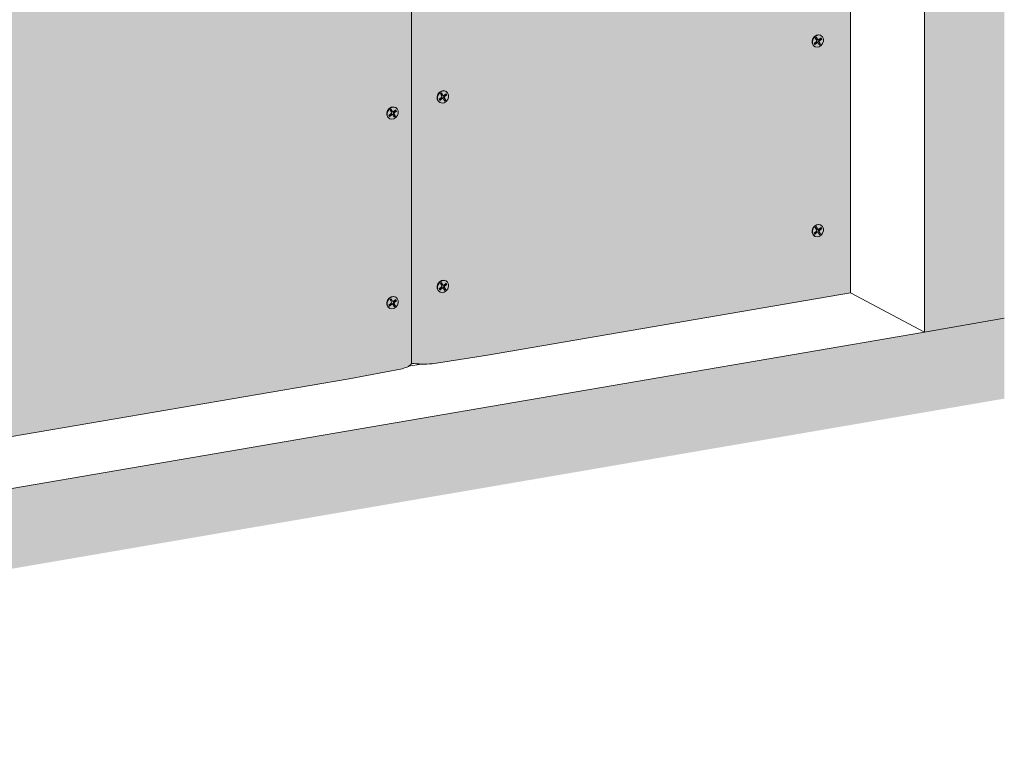
# Model space of a CAD drawing. Units: metres. Extents: x 1671 to 3110, y -1025 to 1243.
# Drawn here: x 2335 to 2953, y -187 to 271 of the extents above; entities that cross this region are included whole.
import ezdxf

# ---------------------------------------------------------------- set-up
doc = ezdxf.new("R2010")
doc.units = ezdxf.units.M
doc.layers.add('Rigips Befestigungen', color=8, linetype='Continuous')
doc.layers.add('Rigips Schr Die Blaue FH', color=7, linetype='Continuous', true_color=0xa7d1e2)
doc.layers.add('Rigips Schr RB FH', color=7, linetype='Continuous', true_color=0xdedede)

msp = doc.modelspace()

# ---------------------------------------------------------------- hatches: boundary and pattern name
at = {"layer": 'Rigips Schr Die Blaue FH'}
h = msp.add_hatch(color=256, dxfattribs=at)
h.dxf.hatch_style = 1
edge = h.paths.add_edge_path()
edge.add_line((2856.69, 600.28), (2628.56, 561.16))
edge.add_line((2628.56, 561.16), (2593.73, 555.74))
edge.add_ellipse((2588.25, 561.18), major_axis=(-18.9, 0), ratio=0.301211, start_angle=67.12685, end_angle=106.86971, ccw=False)
edge.add_line((2580.9, 555.94), (2580.9, 55.32))
edge.add_ellipse((2588.25, 60.57), major_axis=(-18.9, 0), ratio=0.301211, start_angle=67.12685, end_angle=86.76929)
edge.add_ellipse((2588.25, 60.57), major_axis=(-18.9, 0), ratio=0.301211, start_angle=86.76929, end_angle=106.86971)
edge.add_line((2593.73, 55.12), (2628.56, 60.55))
edge.add_line((2628.56, 60.55), (2856.69, 99.66))
edge.add_line((2856.69, 99.66), (2856.69, 600.28))
edge = h.paths.add_edge_path()
edge.add_ellipse((2562.18, 556.71), major_axis=(18.9, 0), ratio=0.301211, start_angle=312.43164, end_angle=352.17449, ccw=False)
edge.add_line((2574.93, 552.51), (2541.65, 546.26))
edge.add_line((2541.65, 546.26), (2166.03, 481.86))
edge.add_line((2166.03, 481.86), (2085.4, 379.56))
edge.add_line((2085.4, 379.56), (2050.57, 336.77))
edge.add_ellipse((2045.09, 346.2), major_axis=(17.16, 20.35), ratio=0.389809, start_angle=222.31405, end_angle=262.0569, ccw=False)
edge.add_line((2037.74, 326.65), (2037.74, -37.81))
edge.add_ellipse((2045.09, -32.57), major_axis=(18.9, 0), ratio=0.301211, start_angle=247.12685, end_angle=266.76929)
edge.add_ellipse((2045.09, -32.57), major_axis=(18.9, 0), ratio=0.301211, start_angle=266.76929, end_angle=286.86971)
edge.add_line((2050.57, -38.01), (2085.4, -32.59))
edge.add_line((2085.4, -32.59), (2541.65, 45.65))
edge.add_line((2541.65, 45.65), (2574.93, 51.89))
edge.add_ellipse((2562.18, 56.1), major_axis=(18.9, 0), ratio=0.301211, start_angle=312.43164, end_angle=332.53205)
edge.add_ellipse((2562.18, 56.1), major_axis=(18.9, 0), ratio=0.301211, start_angle=332.53205, end_angle=352.17449)
edge.add_line((2580.9, 55.32), (2580.9, 555.94))
edge = h.paths.add_edge_path()
edge.add_ellipse((2019.02, 313.13), major_axis=(17.16, 20.35), ratio=0.389809, start_angle=287.61883, end_angle=327.36169, ccw=False)
edge.add_line((2031.77, 312.91), (1998.49, 269.3))
edge.add_line((1998.49, 269.3), (1944.67, 201.02))
edge.add_line((1944.67, 201.02), (1944.67, -56.72))
edge.add_line((1944.67, -56.72), (1998.49, -47.49))
edge.add_line((1998.49, -47.49), (2031.77, -41.24))
edge.add_ellipse((2019.02, -37.04), major_axis=(18.9, 0), ratio=0.301211, start_angle=312.43164, end_angle=332.53205)
edge.add_ellipse((2019.02, -37.04), major_axis=(18.9, 0), ratio=0.301211, start_angle=332.53205, end_angle=352.17449)
edge.add_line((2037.74, -37.81), (2037.74, 326.65))
edge = h.paths.add_edge_path()
edge.add_line((1938.49, 204.29), (1976.73, 252.81))
edge.add_line((1976.73, 252.81), (1976.73, 398.99))
edge.add_ellipse((1980.73, 398.55), major_axis=(-4, 0), ratio=0.301211, start_angle=299.65067, end_angle=360, ccw=False)
edge.add_line((1978.75, 399.59), (1995.46, 402.46))
edge.add_line((1995.46, 402.46), (1997.21, 402.45))
edge.add_ellipse((1997.18, 402.48), major_axis=(-0.1, 0), ratio=0.301211, start_angle=103.14207, end_angle=136.15921)
edge.add_line((1997.25, 402.45), (1998.12, 402.91))
edge.add_line((1998.12, 402.91), (2015.66, 405.92))
edge.add_ellipse((2016.36, 404.65), major_axis=(-4, 0), ratio=0.301211, start_angle=209.65067, end_angle=299.65067, ccw=False)
edge.add_line((2019.32, 405.62), (2019.32, 405.53))
edge.add_line((2019.32, 405.53), (2024.4, 402.84))
edge.add_line((2024.4, 402.84), (2030.58, 399.57))
edge.add_line((2030.58, 399.57), (2035.14, 397.16))
edge.add_ellipse((2034.27, 397.01), major_axis=(-1, 0), ratio=0.301211, start_angle=181.96778, end_angle=209.65067, ccw=False)
edge.add_line((2036.31, 396.31), (2036.97, 396.19))
edge.add_line((2036.97, 396.19), (2041.6, 393.74))
edge.add_line((2041.6, 393.74), (2047.79, 390.46))
edge.add_line((2047.79, 390.46), (2053.01, 387.7))
edge.add_ellipse((2048.82, 387.48), major_axis=(-4, 0), ratio=0.301211, start_angle=119.65067, end_angle=180)
edge.add_line((2052.82, 387.48), (2052.82, 349.34))
edge.add_line((2052.82, 349.34), (2159.85, 485.13))
edge.add_line((2159.85, 485.13), (2248.31, 500.3))
edge.add_line((2248.31, 500.3), (2248.31, 580.01))
edge.add_ellipse((2252.31, 579.56), major_axis=(-4, 0), ratio=0.301211, start_angle=299.65067, end_angle=360, ccw=False)
edge.add_line((2250.33, 580.61), (2265.91, 583.28))
edge.add_line((2265.91, 583.28), (2265.91, 601.35))
edge.add_line((2265.91, 601.35), (2080.4, 569.54))
edge.add_line((2080.4, 569.54), (1797.11, 196.86))
edge.add_line((1797.11, 196.86), (1797.11, -48.31))
edge.add_line((1797.11, -48.31), (1816.19, -45.04))
edge.add_ellipse((1817.61, -43.13), major_axis=(-0.68, 3.94), ratio=0.471735, start_angle=70.02506, end_angle=114.22927, ccw=False)
edge.add_line((1815.41, -42.33), (1815.63, -42.29))
edge.add_line((1815.63, -42.29), (1815.63, -7.75))
edge.add_line((1815.63, -7.75), (1938.49, 13.31))
edge.add_line((1938.49, 13.31), (1938.49, 204.29))
edge = h.paths.add_edge_path()
edge.add_ellipse((2523.89, 626.13), major_axis=(-4, 0), ratio=0.301211, start_angle=299.65067, end_angle=360, ccw=False)
edge.add_line((2521.92, 627.18), (2538.62, 630.04))
edge.add_line((2538.62, 630.04), (2540.37, 630.03))
edge.add_ellipse((2540.34, 630.06), major_axis=(-0.1, 0), ratio=0.301211, start_angle=103.14207, end_angle=136.15921)
edge.add_line((2540.42, 630.04), (2541.28, 630.5))
edge.add_line((2541.28, 630.5), (2558.82, 633.5))
edge.add_ellipse((2559.53, 632.24), major_axis=(-4, 0), ratio=0.301211, start_angle=209.65067, end_angle=299.65067, ccw=False)
edge.add_line((2562.28, 633.22), (2567.56, 630.42))
edge.add_line((2567.56, 630.42), (2573.74, 627.15))
edge.add_line((2573.74, 627.15), (2578.3, 624.74))
edge.add_ellipse((2577.43, 624.59), major_axis=(-1, 0), ratio=0.301211, start_angle=181.96778, end_angle=209.65067, ccw=False)
edge.add_line((2579.47, 623.9), (2580.13, 623.77))
edge.add_line((2580.13, 623.77), (2584.76, 621.32))
edge.add_line((2584.76, 621.32), (2590.95, 618.05))
edge.add_line((2590.95, 618.05), (2596.17, 615.28))
edge.add_ellipse((2591.98, 615.07), major_axis=(-4, 0), ratio=0.301211, start_angle=119.65067, end_angle=180)
edge.add_line((2595.98, 615.07), (2595.98, 559.91))
edge.add_line((2595.98, 559.91), (2770.96, 589.91))
edge.add_line((2770.96, 589.91), (2770.96, 669.62))
edge.add_ellipse((2774.96, 669.18), major_axis=(-4, 0), ratio=0.301211, start_angle=299.65067, end_angle=360, ccw=False)
edge.add_line((2772.99, 670.23), (2789.69, 673.09))
edge.add_line((2789.69, 673.09), (2791.44, 673.08))
edge.add_ellipse((2791.41, 673.11), major_axis=(-0.1, 0), ratio=0.301211, start_angle=103.14207, end_angle=136.15921)
edge.add_line((2791.49, 673.09), (2792.35, 673.55))
edge.add_line((2792.35, 673.55), (2809.94, 676.56))
edge.add_line((2809.94, 676.56), (2809.94, 694.63))
edge.add_line((2809.94, 694.63), (2266.78, 601.49))
edge.add_line((2266.78, 601.49), (2266.78, 583.48))
edge.add_line((2266.78, 583.48), (2268.79, 583.46))
edge.add_ellipse((2268.76, 583.49), major_axis=(-0.1, 0), ratio=0.301211, start_angle=103.14207, end_angle=136.15921)
edge.add_line((2268.84, 583.47), (2269.7, 583.93))
edge.add_line((2269.7, 583.93), (2287.24, 586.94))
edge.add_ellipse((2287.94, 585.67), major_axis=(-4, 0), ratio=0.301211, start_angle=209.65067, end_angle=299.65067, ccw=False)
edge.add_line((2290.9, 586.64), (2290.9, 586.54))
edge.add_line((2290.9, 586.54), (2295.98, 583.86))
edge.add_line((2295.98, 583.86), (2302.16, 580.59))
edge.add_line((2302.16, 580.59), (2306.72, 578.17))
edge.add_ellipse((2305.85, 578.03), major_axis=(-1, 0), ratio=0.301211, start_angle=181.96778, end_angle=209.65067, ccw=False)
edge.add_line((2307.89, 577.33), (2308.55, 577.2))
edge.add_line((2308.55, 577.2), (2313.18, 574.75))
edge.add_line((2313.18, 574.75), (2319.37, 571.48))
edge.add_line((2319.37, 571.48), (2324.59, 568.72))
edge.add_ellipse((2320.4, 568.5), major_axis=(-4, 0), ratio=0.301211, start_angle=119.65067, end_angle=180)
edge.add_line((2324.4, 568.5), (2324.4, 513.34))
edge.add_line((2324.4, 513.34), (2519.89, 546.86))
edge.add_line((2519.89, 546.86), (2519.89, 626.57))
at = {"layer": 'Rigips Schr RB FH', "true_color": 0xf2f2f2}
h = msp.add_hatch(color=7, dxfattribs=at)
h.dxf.hatch_style = 1
h.paths.add_polyline_path([(2953.43, 1242.95), (2903.23, 1234.35), (2903.23, 75.03), (2953.43, 83.64)])
h.paths.add_polyline_path([(2953.43, 83.64), (2903.23, 75.03), (1671.16, -136.22), (1671.16, -186.72), (2953.43, 33.14)])
at = {"layer": 'Rigips Schr RB FH', "true_color": 0xbfbfbf}
h = msp.add_hatch(color=9, dxfattribs=at)
h.dxf.hatch_style = 1
h.paths.add_polyline_path([(1797.11, 196.86), (1790.93, 200.13), (1790.93, -45.04), (1797.11, -48.31)])
h.paths.add_polyline_path([(1790.93, 200.13), (1797.11, 196.86), (2080.4, 569.54), (2074.22, 572.81)])
edge = h.paths.add_edge_path()
edge.add_line((2265.91, 601.35), (2263.93, 602.39))
edge.add_ellipse((2256.58, 597.15), major_axis=(18.9, 0), ratio=0.301211, start_angle=67.12685, end_angle=106.86971)
edge.add_line((2251.1, 602.6), (2216.27, 597.17))
edge.add_line((2216.27, 597.17), (2074.22, 572.81))
edge.add_line((2074.22, 572.81), (2080.4, 569.54))
edge.add_line((2080.4, 569.54), (2265.91, 601.35))
edge = h.paths.add_edge_path()
edge.add_line((2809.94, 694.63), (2807.96, 695.67))
edge.add_ellipse((2800.61, 690.43), major_axis=(18.9, 0), ratio=0.301211, start_angle=67.12685, end_angle=106.86971)
edge.add_line((2795.13, 695.88), (2760.3, 690.45))
edge.add_line((2760.3, 690.45), (2304.05, 612.22))
edge.add_line((2304.05, 612.22), (2270.77, 605.97))
edge.add_ellipse((2283.52, 601.77), major_axis=(18.9, 0), ratio=0.301211, start_angle=132.43164, end_angle=172.17449)
edge.add_line((2264.8, 602.54), (2266.78, 601.49))
edge.add_line((2266.78, 601.49), (2809.94, 694.63))
h = msp.add_hatch(color=9, dxfattribs=at)
h.dxf.hatch_style = 1
h.paths.add_polyline_path([(1938.49, -53.44), (1944.67, -56.72), (1944.67, 201.02), (1938.49, 204.29)])
edge = h.paths.add_edge_path()
edge.add_line((1938.49, 204.29), (1944.67, 201.02))
edge.add_line((1944.67, 201.02), (1998.49, 269.3))
edge.add_line((1998.49, 269.3), (2031.77, 312.91))
edge.add_ellipse((2019.02, 313.13), major_axis=(17.16, 20.35), ratio=0.389809, start_angle=287.61883, end_angle=327.36169)
edge.add_line((2037.74, 326.65), (2035.76, 327.7))
edge.add_line((2035.76, 327.7), (1938.49, 204.29))
edge = h.paths.add_edge_path()
edge.add_line((2035.76, 327.7), (2037.74, 326.65))
edge.add_ellipse((2045.09, 346.2), major_axis=(17.16, 20.35), ratio=0.389809, start_angle=222.31405, end_angle=262.0569)
edge.add_line((2050.57, 336.77), (2085.4, 379.56))
edge.add_line((2085.4, 379.56), (2166.03, 481.86))
edge.add_line((2166.03, 481.86), (2159.85, 485.13))
edge.add_line((2159.85, 485.13), (2035.76, 327.7))
edge = h.paths.add_edge_path()
edge.add_line((2159.85, 485.13), (2166.03, 481.86))
edge.add_line((2166.03, 481.86), (2541.65, 546.26))
edge.add_line((2541.65, 546.26), (2574.93, 552.51))
edge.add_ellipse((2562.18, 556.71), major_axis=(18.9, 0), ratio=0.301211, start_angle=312.43164, end_angle=352.17449)
edge.add_line((2580.9, 555.94), (2578.92, 556.99))
edge.add_line((2578.92, 556.99), (2159.85, 485.13))
edge = h.paths.add_edge_path()
edge.add_line((2578.92, 556.99), (2580.9, 555.94))
edge.add_ellipse((2588.25, 561.18), major_axis=(-18.9, 0), ratio=0.301211, start_angle=67.12685, end_angle=106.86971)
edge.add_line((2593.73, 555.74), (2628.56, 561.16))
edge.add_line((2628.56, 561.16), (2856.69, 600.28))
edge.add_line((2856.69, 600.28), (2850.5, 603.55))
edge.add_line((2850.5, 603.55), (2578.92, 556.99))

# ---------------------------------------------------------------- linework, layer by layer
at = {"color": 0, "linetype": 'Continuous', "lineweight": 0, "extrusion": (0, 0.953558, 0.301211)}
for p, q in [((2903.23, 75.03), (2903.23, 1234.35)), ((2856.69, 99.66), (2903.23, 75.03)), ((2856.69, 99.66), (2903.23, 75.03)), ((2856.69, 99.66), (2903.23, 75.03)), ((2953.43, 83.64), (2903.23, 75.03)), ((1671.16, -136.22), (2903.23, 75.03))]:
    msp.add_line(p, q, dxfattribs=at)
at = {"linetype": 'Continuous', "lineweight": 0, "extrusion": (0, 0.953558, 0.301211)}
for p, q in [((2856.69, 99.66), (2856.69, 600.28)), ((2580.9, 55.32), (2580.9, 555.94)), ((2580.9, 555.94), (2580.9, 55.32)), ((2628.56, 60.55), (2856.69, 99.66)), ((2593.73, 55.12), (2628.56, 60.55)), ((2541.65, 45.65), (2574.93, 51.89)), ((2587.18, 54.88), (2578.95, 53.47)), ((2085.4, -32.59), (2541.65, 45.65))]:
    msp.add_line(p, q, dxfattribs=at)
at = {"linetype": 'Continuous', "lineweight": 0}
for centre, major_axis, start_param, end_param in [((2562.18, 56.1), (18.9, 0), 5.452961, 6.146604), ((2588.25, 60.57), (-18.9, 0), 1.171585, 1.865228)]:
    msp.add_ellipse(centre, major_axis=major_axis, ratio=0.301211, start_param=start_param, end_param=end_param, dxfattribs=at)
at = {"layer": 'Rigips Befestigungen', "linetype": 'Continuous', "lineweight": 0, "extrusion": (0, 0.953558, 0.301211)}
for p, q in [((2834.64, 259.88), (2835.4, 260.49)), ((2835.9, 259.06), (2835.18, 260.31)), ((2835.4, 260.49), (2836.28, 258.96)), ((2836.86, 258.88), (2838.31, 260)), ((2837.95, 261.6), (2838.2, 261.46)), ((2838.31, 260), (2838.73, 259.23)), ((2833.85, 256.49), (2835.35, 257.7)), ((2834.28, 255.74), (2833.85, 256.49)), ((2834.08, 256.09), (2835.45, 257.18)), ((2834.21, 254.52), (2834.45, 254.39)), ((2835.79, 256.95), (2834.28, 255.74)), ((2835.51, 258.38), (2834.64, 259.88)), ((2836.33, 256.95), (2836.1, 257.18)), ((2836.52, 258.79), (2836.2, 258.84)), ((2837.25, 255.37), (2836.38, 256.88)), ((2837.58, 256.15), (2836.77, 257.55)), ((2836.98, 258.38), (2838.31, 259.4)), ((2837.05, 255.72), (2837.58, 256.15)), ((2837.15, 257.46), (2838, 255.98)), ((2838, 255.98), (2837.25, 255.37)), ((2838.73, 259.23), (2837.32, 258.15)), ((2838, 255.98), (2837.58, 256.15)), ((2838.31, 259.4), (2838.08, 259.82)), ((2838.73, 259.23), (2838.31, 259.4)), ((2598.98, 224.78), (2599.73, 225.39)), ((2599.85, 223.28), (2598.98, 224.78)), ((2600.24, 223.96), (2599.51, 225.21)), ((2599.73, 225.39), (2600.61, 223.87)), ((2600.86, 223.69), (2600.53, 223.75)), ((2601.2, 223.79), (2602.65, 224.9)), ((2601.31, 223.29), (2602.62, 224.29)), ((2603.06, 224.13), (2601.65, 223.05)), ((2602.28, 226.5), (2602.53, 226.37)), ((2602.62, 224.34), (2602.42, 224.72)), ((2603.06, 224.13), (2602.64, 224.31)), ((2602.65, 224.9), (2603.06, 224.13)), ((2598.18, 221.39), (2599.69, 222.6)), ((2598.62, 220.64), (2598.18, 221.39)), ((2598.42, 220.99), (2599.78, 222.09)), ((2598.54, 219.43), (2598.79, 219.3)), ((2600.12, 221.85), (2598.62, 220.64)), ((2600.66, 221.85), (2600.43, 222.09)), ((2601.59, 220.28), (2600.72, 221.78)), ((2601.92, 221.05), (2601.11, 222.46)), ((2601.38, 220.63), (2601.92, 221.05)), ((2601.48, 222.36), (2602.34, 220.88)), ((2602.34, 220.88), (2601.59, 220.28)), ((2602.34, 220.88), (2601.92, 221.05)), ((2566.55, 211.2), (2568.06, 212.41)), ((2566.98, 210.45), (2566.55, 211.2)), ((2566.78, 210.8), (2568.15, 211.9)), ((2568.49, 211.66), (2566.98, 210.45)), ((2567.35, 214.59), (2568.1, 215.2)), ((2568.21, 213.09), (2567.35, 214.59)), ((2568.6, 213.77), (2567.88, 215.02)), ((2568.1, 215.2), (2568.98, 213.67)), ((2569.03, 211.66), (2568.8, 211.9)), ((2569.23, 213.5), (2568.9, 213.56)), ((2569.95, 210.08), (2569.08, 211.59)), ((2570.28, 210.86), (2569.47, 212.26)), ((2569.56, 213.59), (2571.01, 214.71)), ((2569.68, 213.1), (2571.01, 214.12)), ((2569.75, 210.43), (2570.28, 210.86)), ((2569.85, 212.17), (2570.71, 210.69)), ((2570.71, 210.69), (2569.95, 210.08)), ((2571.43, 213.94), (2570.02, 212.86)), ((2570.71, 210.69), (2570.28, 210.86)), ((2570.65, 216.31), (2570.9, 216.18)), ((2571.01, 214.12), (2570.78, 214.53)), ((2571.01, 214.71), (2571.43, 213.94)), ((2571.43, 213.94), (2571.01, 214.12)), ((2566.91, 209.24), (2567.15, 209.1)), ((2837.95, 142.4), (2838.2, 142.27)), ((2833.85, 137.29), (2835.35, 138.5)), ((2834.28, 136.54), (2833.85, 137.29)), ((2834.08, 136.89), (2835.45, 137.99)), ((2835.79, 137.75), (2834.28, 136.54)), ((2834.64, 140.69), (2835.4, 141.29)), ((2835.51, 139.18), (2834.64, 140.69)), ((2835.9, 139.86), (2835.18, 141.11)), ((2835.4, 141.29), (2836.28, 139.77)), ((2836.33, 137.75), (2836.1, 137.99)), ((2836.52, 139.59), (2836.2, 139.65)), ((2837.25, 136.18), (2836.38, 137.68)), ((2837.58, 136.96), (2836.77, 138.36)), ((2836.86, 139.69), (2838.31, 140.8)), ((2836.98, 139.19), (2838.31, 140.21)), ((2837.05, 136.53), (2837.58, 136.96)), ((2837.15, 138.27), (2838, 136.78)), ((2838, 136.78), (2837.25, 136.18)), ((2838.73, 140.03), (2837.32, 138.95)), ((2838, 136.78), (2837.58, 136.96)), ((2838.31, 140.21), (2838.08, 140.62)), ((2838.31, 140.8), (2838.73, 140.03)), ((2838.73, 140.03), (2838.31, 140.21)), ((2834.21, 135.33), (2834.45, 135.2)), ((2598.98, 105.59), (2599.73, 106.19)), ((2599.85, 104.09), (2598.98, 105.59)), ((2600.24, 104.76), (2599.51, 106.02)), ((2599.73, 106.19), (2600.61, 104.67)), ((2601.2, 104.59), (2602.65, 105.7)), ((2602.28, 107.3), (2602.53, 107.17)), ((2602.62, 105.15), (2602.42, 105.53)), ((2602.65, 105.7), (2603.06, 104.94)), ((2598.18, 102.2), (2599.69, 103.41)), ((2598.62, 101.44), (2598.18, 102.2)), ((2598.42, 101.79), (2599.78, 102.89)), ((2598.54, 100.23), (2598.79, 100.1)), ((2600.12, 102.66), (2598.62, 101.44)), ((2600.66, 102.66), (2600.43, 102.89)), ((2600.86, 104.5), (2600.53, 104.55)), ((2601.59, 101.08), (2600.72, 102.58)), ((2601.92, 101.86), (2601.11, 103.26)), ((2601.31, 104.09), (2602.62, 105.1)), ((2601.38, 101.43), (2601.92, 101.86)), ((2601.48, 103.17), (2602.34, 101.69)), ((2602.34, 101.69), (2601.59, 101.08)), ((2603.06, 104.94), (2601.65, 103.85)), ((2602.34, 101.69), (2601.92, 101.86)), ((2603.06, 104.94), (2602.64, 105.11)), ((2566.55, 92), (2568.06, 93.22)), ((2567.35, 95.4), (2568.1, 96)), ((2568.21, 93.89), (2567.35, 95.4)), ((2568.6, 94.57), (2567.88, 95.83)), ((2568.1, 96), (2568.98, 94.48)), ((2569.23, 94.3), (2568.9, 94.36)), ((2570.28, 91.67), (2569.47, 93.07)), ((2569.56, 94.4), (2571.01, 95.51)), ((2569.68, 93.9), (2571.01, 94.92)), ((2569.85, 92.98), (2570.71, 91.49)), ((2571.43, 94.74), (2570.02, 93.66)), ((2570.65, 97.11), (2570.9, 96.98)), ((2571.01, 94.92), (2570.78, 95.33)), ((2571.01, 95.51), (2571.43, 94.74)), ((2571.43, 94.74), (2571.01, 94.92)), ((2566.98, 91.25), (2566.55, 92)), ((2566.78, 91.6), (2568.15, 92.7)), ((2566.91, 90.04), (2567.15, 89.91)), ((2568.49, 92.46), (2566.98, 91.25)), ((2569.03, 92.46), (2568.8, 92.7)), ((2569.95, 90.89), (2569.08, 92.39)), ((2569.75, 91.24), (2570.28, 91.67)), ((2570.71, 91.49), (2569.95, 90.89)), ((2570.71, 91.49), (2570.28, 91.67))]:
    msp.add_line(p, q, dxfattribs=at)
at = {"layer": 'Rigips Befestigungen', "linetype": 'Continuous', "lineweight": 0}
for centre, major_axis, start_param, end_param in [((2836.08, 258.06), (-1.87, -3.54), 3.141593, 6.283185), ((2835.14, 258.07), (-0.234, -0.442), 1.091859, 2.662655), ((2835.71, 256.73), (0.283, 0.535), 6.019053, 7.375044), ((2836.01, 256.57), (-0.234, -0.442), 2.662655, 4.233451), ((2836.36, 259.42), (0.283, 0.535), 2.662655, 3.405725), ((2836.65, 259.27), (-0.234, -0.442), 5.804248, 7.348943), ((2837.23, 257.92), (0.283, 0.535), 1.065758, 2.662655), ((2837.52, 257.76), (-0.234, -0.442), 4.20735, 5.804248), ((2600.41, 222.96), (-1.87, -3.54), 3.141593, 6.283185), ((2599.47, 222.98), (-0.234, -0.442), 1.091859, 2.662655), ((2600.69, 224.33), (0.283, 0.535), 2.662655, 3.405725), ((2600.99, 224.17), (-0.234, -0.442), 5.804248, 7.348943), ((2601.56, 222.82), (0.283, 0.535), 1.065758, 2.662655), ((2601.86, 222.67), (-0.234, -0.442), 4.20735, 5.804248), ((2568.78, 212.77), (-1.87, -3.54), 3.141593, 6.283185), ((2600.04, 221.63), (0.283, 0.535), 6.019053, 7.375044), ((2600.34, 221.48), (-0.234, -0.442), 2.662655, 4.233451), ((2567.84, 212.79), (-0.234, -0.442), 1.091859, 2.662655), ((2568.41, 211.44), (0.283, 0.535), 6.019053, 7.375044), ((2568.71, 211.28), (-0.234, -0.442), 2.662655, 4.233451), ((2569.06, 214.13), (0.283, 0.535), 2.662655, 3.405725), ((2569.36, 213.98), (-0.234, -0.442), 5.804248, 7.348943), ((2569.93, 212.63), (0.283, 0.535), 1.065758, 2.662655), ((2570.22, 212.47), (-0.234, -0.442), 4.20735, 5.804248), ((2836.08, 138.87), (-1.87, -3.54), 3.141593, 6.283185), ((2835.14, 138.88), (-0.234, -0.442), 1.091859, 2.662655), ((2835.71, 137.53), (0.283, 0.535), 6.019053, 7.375044), ((2836.01, 137.38), (-0.234, -0.442), 2.662655, 4.233451), ((2836.36, 140.23), (0.283, 0.535), 2.662655, 3.405725), ((2836.65, 140.07), (-0.234, -0.442), 5.804248, 7.348943), ((2837.23, 138.73), (0.283, 0.535), 1.065758, 2.662655), ((2837.52, 138.57), (-0.234, -0.442), 4.20735, 5.804248), ((2600.41, 103.77), (-1.87, -3.54), 3.141593, 6.283185), ((2599.47, 103.78), (-0.234, -0.442), 1.091859, 2.662655), ((2600.04, 102.44), (0.283, 0.535), 6.019053, 7.375044), ((2600.34, 102.28), (-0.234, -0.442), 2.662655, 4.233451), ((2600.69, 105.13), (0.283, 0.535), 2.662655, 3.405725), ((2600.99, 104.97), (-0.234, -0.442), 5.804248, 7.348943), ((2601.56, 103.63), (0.283, 0.535), 1.065758, 2.662655), ((2601.86, 103.47), (-0.234, -0.442), 4.20735, 5.804248), ((2568.78, 93.58), (-1.87, -3.54), 3.141593, 6.283185), ((2567.84, 93.59), (-0.234, -0.442), 1.091859, 2.662655), ((2568.41, 92.25), (0.283, 0.535), 6.019053, 7.375044), ((2569.06, 94.94), (0.283, 0.535), 2.662655, 3.405725), ((2569.36, 94.78), (-0.234, -0.442), 5.804248, 7.348943), ((2569.93, 93.44), (0.283, 0.535), 1.065758, 2.662655), ((2570.22, 93.28), (-0.234, -0.442), 4.20735, 5.804248), ((2568.71, 92.09), (-0.234, -0.442), 2.662655, 4.233451)]:
    msp.add_ellipse(centre, major_axis=major_axis, ratio=0.828697, start_param=start_param, end_param=end_param, dxfattribs=at)
for centre in [(2836.32, 257.93), (2600.66, 222.83), (2569.03, 212.64), (2836.32, 138.73), (2600.66, 103.64), (2569.03, 93.45)]:
    msp.add_ellipse(centre, major_axis=(1.87, 3.54), ratio=0.828697, dxfattribs=at)

doc.saveas('drawing.dxf')
